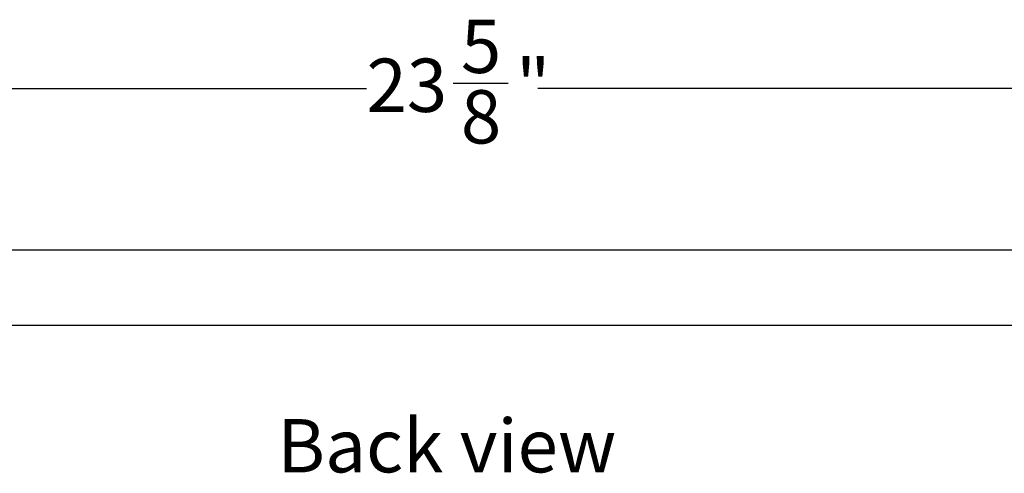
# Model space of a CAD drawing. Units: inches. Extents: x 0.2 to 89.8, y -0.9 to 59.8.
# Drawn here: x 55.9 to 65.1, y 22.8 to 27 of the extents above; entities that cross this region are included whole.
import ezdxf

# ---------------------------------------------------------------- set-up
doc = ezdxf.new("R2010")
doc.units = ezdxf.units.IN
doc.header["$MEASUREMENT"] = 0
doc.linetypes.add('SLD-Solid', pattern=[0])
doc.layers.add('DIMS', color=5, linetype='SLD-Solid')
doc.layers.add('NOTES', color=1, linetype='SLD-Solid')
doc.styles.add('SLDTEXTSTYLE1', font='GOTHIC.TTF', dxfattribs={"width": 0.913})
doc.dimstyles.new('SLDDIMSTYLE0', dxfattribs={"dimtxt": 0.5, "dimasz": 0.3, "dimexe": 0, "dimexo": 0.0625, "dimgap": 0.125, "dimtad": 0, "dimtih": 1, "dimtoh": 1, "dimdec": 6, "dimrnd": 1e-09, "dimzin": 12, "dimdsep": 46, "dimlunit": 5, "dimtxsty": 'SLDTEXTSTYLE1', "dimblk1": 'OPEN90', "dimblk2": 'OPEN90', "dimsah": 1, "dimcen": 0.09, "dimadec": 0, "dimazin": 3, "dimtfac": 1, "dimtofl": 0, "dimtmove": 0, "dimatfit": 3, "dimldrblk": 'OPEN90', "dimfxl": 1, "dimfrac": 2, "dimtolj": 1, "dimtzin": 12, "dimarcsym": 0})

# ---------------------------------------------------------------- blocks, each defined once
blk = doc.blocks.new('_Open90')
at = {"color": 0, "linetype": 'ByBlock', "lineweight": -2}
for p, q in [((-0.5, 0.5), (0, 0)), ((0, 0), (-1, 0)), ((0, 0), (-0.5, -0.5))]:
    blk.add_line(p, q, dxfattribs=at)
blk = doc.blocks.new('_D_6')
at = {"layer": 'DIMS'}
for p, q in [((48.1161, 25.2046), (48.1161, 26.762)), ((71.7266, 25.2046), (71.7266, 26.762)), ((59.9297, 26.4383), (60.4456, 26.4383)), ((48.1161, 26.387), (59.1175, 26.387)), ((71.7266, 26.387), (60.7251, 26.387))]:
    blk.add_line(p, q, dxfattribs=at)
at = {"layer": 'DIMS', "xscale": 0.3, "yscale": 0.3, "rotation": 180}
blk.add_blockref('_Open90', (48.1161, 26.387, 0.9656), dxfattribs=at)
at = {"layer": 'DIMS', "xscale": 0.3, "yscale": 0.3}
blk.add_blockref('_Open90', (71.7266, 26.387, 0.9656), dxfattribs=at)
at = {"layer": 'DIMS', "char_height": 0.5, "attachment_point": 1, "style": 'SLDTEXTSTYLE1'}
for s, insert in [('5', (60.0029, 27.033)), ('23', (59.1175, 26.6677)), ('"', (60.5189, 26.6677)), ('8', (60.0029, 26.3719))]:
    blk.add_mtext(s, dxfattribs=dict(at, insert=insert))

msp = doc.modelspace()

# ---------------------------------------------------------------- linework, layer by layer
at = {"color": 7, "linetype": 'SLD-Solid', "lineweight": 25}
for p, q in [((49.1052467, 24.8733911), (70.7374083, 24.8733911)), ((49.1052467, 24.1683911), (70.7374083, 24.1683911))]:
    msp.add_line(p, q, dxfattribs=at)

# ---------------------------------------------------------------- texts
at = {"layer": 'NOTES', "insert": (58.2817444, 23.2868475), "char_height": 0.5, "attachment_point": 1, "style": 'SLDTEXTSTYLE1'}
msp.add_mtext('Back view', dxfattribs=at)

# ---------------------------------------------------------------- dimensions: what is measured, and where the dimension line sits
at = {"layer": 'DIMS'}
dim = msp.add_linear_dim(base=(71.7265775, 26.3870328), p1=(48.1160775, 25.0378911), p2=(71.7265775, 25.0378911), dimstyle='SLDDIMSTYLE0', dxfattribs=at)
dim.commit()
dim.dimension.update_dxf_attribs({"geometry": '_D_6', "text_midpoint": (59.9213275, 26.3870328), "dimtype": 160})

doc.saveas('drawing.dxf')
